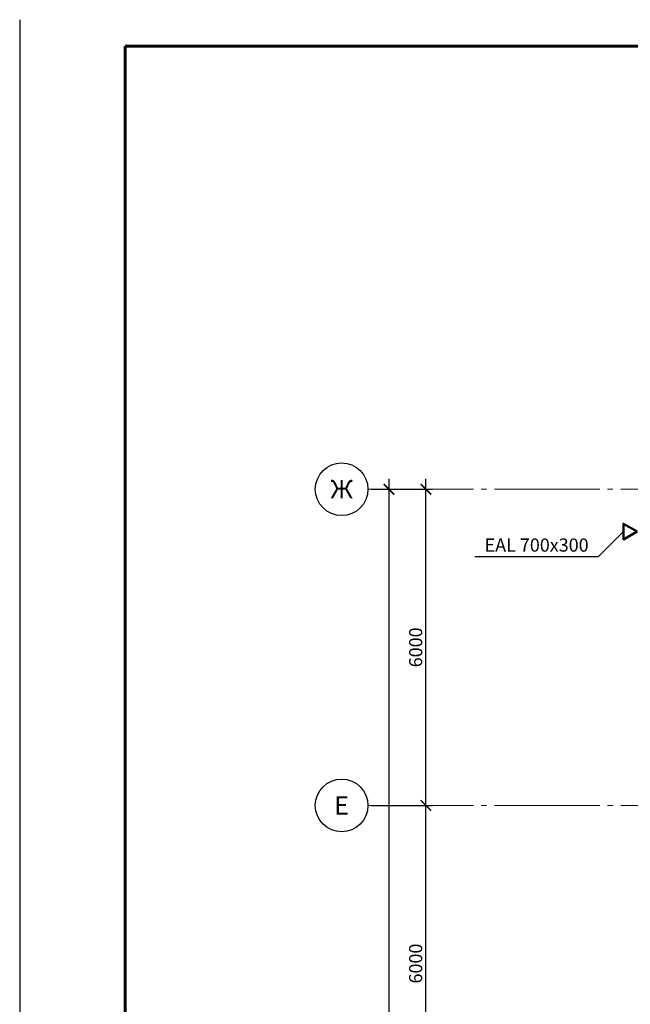
# Model space of a CAD drawing. Units: millimetres. Extents: x -146044 to 535680, y -343495 to 87089.
# Drawn here: x -124279 to -112687, y -52879 to -34195 of the extents above; entities that cross this region are included whole.
import ezdxf
from ezdxf.enums import TextEntityAlignment as Align

# ---------------------------------------------------------------- set-up
doc = ezdxf.new("R2010")
doc.units = ezdxf.units.MM
doc.header["$PDMODE"] = 35
doc.linetypes.add('GOST2.303 5', pattern=[24, 20, -1.5, 1, -1.5])
doc.linetypes.add('Штрихпунктирная', pattern=[670.277762, 352.777767, -176.388884, 0, -141.111112])
doc.layers.get('0').update_dxf_attribs({"lineweight": 25})
doc.layers.get('Defpoints').update_dxf_attribs({"color": 253, "lineweight": 25})
for name, color, linetype, lineweight in [('Оси', 1, 'Штрихпунктирная', 18), ('приток', 244, 'Continuous', 50), ('Текст', 84, 'Continuous', 25)]:
    doc.layers.add(name, color=color, linetype=linetype, lineweight=lineweight)
doc.styles.add('GOST 2.304', font='CS_Gost2304.shx')
doc.styles.add('ГОСТ', font='cs_gost2304.shx')
doc.dimstyles.new('SPDS', dxfattribs={"dimscale": 100, "dimtxt": 2.5, "dimasz": 2, "dimexe": 1.25, "dimexo": 0.625, "dimtad": 1, "dimdec": 0, "dimrnd": 0.001, "dimtxsty": 'ГОСТ', "dimblk": 'ARCHTICK', "dimcen": 2.5, "dimdle": 2, "dimadec": 0, "dimazin": 2, "dimtfac": 0.75, "dimtdec": 0, "dimtmove": 1, "dimatfit": 3, "dimfxl": 0, "dimtolj": 1, "dimarcsym": 0})

# ---------------------------------------------------------------- blocks, each defined once
blk = doc.blocks.new('_ArchTick')
at = {"color": 0, "linetype": 'ByBlock', "const_width": 0.15}
blk.add_lwpolyline([(-0.5, -0.5), (0.5, 0.5)], dxfattribs=at)
blk = doc.blocks.new('*D239')
at = {"color": 0, "linetype": 'Continuous', "lineweight": -2, "transparency": 16777216}
for p, q in [((-117267, -73306), (-117267, -42906)), ((-117604, -43106), (-117142, -43106)), ((-117604, -73106), (-117142, -73106))]:
    blk.add_line(p, q, dxfattribs=at)
at = {"layer": 'Defpoints', "color": 0, "linetype": 'Continuous', "lineweight": 50, "transparency": 16777216}
for p in [(-117667, -43106), (-117267, -43106), (-117667, -73106)]:
    blk.add_point(p, dxfattribs=at)
at = {"color": 0, "linetype": 'Continuous', "lineweight": -2, "transparency": 16777216, "xscale": 200, "yscale": 200, "zscale": 200}
for p, rotation in [((-117267, -43106), 90), ((-117267, -73106), 270)]:
    blk.add_blockref('_ArchTick', p, dxfattribs=dict(at, rotation=rotation))
at = {"color": 0, "linetype": 'Continuous', "lineweight": 25, "transparency": 16777216, "insert": (-117460, -58106), "char_height": 250, "attachment_point": 5, "rotation": 90, "style": 'GOST 2.304'}
blk.add_mtext('\\A1;30000', dxfattribs=at)
blk = doc.blocks.new('*D240')
at = {"color": 0, "linetype": 'Continuous', "lineweight": -2, "transparency": 16777216}
for p, q in [((-116567, -49306), (-116567, -42906)), ((-117604, -43106), (-116442, -43106)), ((-117604, -49106), (-116442, -49106))]:
    blk.add_line(p, q, dxfattribs=at)
at = {"layer": 'Defpoints', "color": 0, "linetype": 'Continuous', "lineweight": 50, "transparency": 16777216}
for p in [(-117667, -43106), (-116567, -43106), (-117667, -49106)]:
    blk.add_point(p, dxfattribs=at)
at = {"color": 0, "linetype": 'Continuous', "lineweight": -2, "transparency": 16777216, "xscale": 200, "yscale": 200, "zscale": 200}
for p, rotation in [((-116567, -43106), 90), ((-116567, -49106), 270)]:
    blk.add_blockref('_ArchTick', p, dxfattribs=dict(at, rotation=rotation))
at = {"color": 0, "linetype": 'Continuous', "lineweight": 25, "transparency": 16777216, "insert": (-116762, -46106), "char_height": 250, "attachment_point": 5, "rotation": 90, "style": 'GOST 2.304'}
blk.add_mtext('\\A1;6000', dxfattribs=at)
blk = doc.blocks.new('*D241')
at = {"color": 0, "linetype": 'Continuous', "lineweight": -2, "transparency": 16777216}
for p, q in [((-116567, -55306), (-116567, -48906)), ((-117604, -49106), (-116442, -49106)), ((-117604, -55106), (-116442, -55106))]:
    blk.add_line(p, q, dxfattribs=at)
at = {"layer": 'Defpoints', "color": 0, "linetype": 'Continuous', "lineweight": 50, "transparency": 16777216}
for p in [(-117667, -49106), (-116567, -49106), (-117667, -55106)]:
    blk.add_point(p, dxfattribs=at)
at = {"color": 0, "linetype": 'Continuous', "lineweight": -2, "transparency": 16777216, "xscale": 200, "yscale": 200, "zscale": 200}
for p, rotation in [((-116567, -49106), 90), ((-116567, -55106), 270)]:
    blk.add_blockref('_ArchTick', p, dxfattribs=dict(at, rotation=rotation))
at = {"color": 0, "linetype": 'Continuous', "lineweight": 25, "transparency": 16777216, "insert": (-116762, -52106), "char_height": 250, "attachment_point": 5, "rotation": 90, "style": 'GOST 2.304'}
blk.add_mtext('\\A1;6000', dxfattribs=at)

msp = doc.modelspace()

# ---------------------------------------------------------------- linework, layer by layer
at = {"linetype": 'Continuous', "lineweight": 25, "ltscale": 100, "extrusion": (1, 0, 0), "elevation": -124279.32}
msp.add_lwpolyline([(-34194.67, 0), (-93594.67, 0)], dxfattribs=at)
at = {"linetype": 'Continuous', "lineweight": 60, "ltscale": 100, "extrusion": (0, 1, 0), "elevation": -34694.67}
msp.add_lwpolyline([(40679.32, 0), (122279.32, 0)], dxfattribs=at)
at = {"linetype": 'Continuous', "lineweight": 60, "ltscale": 100, "extrusion": (1, 0, 0), "elevation": -122279.32}
msp.add_lwpolyline([(-34694.67, 0), (-93094.67, 0)], dxfattribs=at)
at = {"layer": 'Оси', "color": 0, "linetype": 'GOST2.303 5', "ltscale": 100}
for points in [[(-117666.95, -43105.69), (-63516.95, -43105.69)], [(-117666.95, -49105.69), (-63516.95, -49105.69)]]:
    msp.add_lwpolyline(points, dxfattribs=at)
at = {"layer": 'Оси', "color": 0, "linetype": 'Continuous', "lineweight": 25}
for centre in [(-118166.95, -43105.69), (-118166.95, -49105.69)]:
    msp.add_circle(centre, 500, dxfattribs=at)
at = {"layer": 'приток', "lineweight": 25, "ltscale": 100, "extrusion": (0.707107, -0.707107, 0), "elevation": -48725.31}
msp.add_lwpolyline([(-110821.69, 0), (-111501.47, 0)], dxfattribs=at)
at = {"layer": 'приток', "ltscale": 100}
msp.add_lwpolyline([(-112556.95, -43908.77), (-112816.76, -44058.77), (-112816.76, -43758.77)], close=True, dxfattribs=at)
at = {"layer": 'приток', "lineweight": 25, "ltscale": 100, "extrusion": (0, 1, 0), "elevation": -44389.45}
msp.add_lwpolyline([(113297.44, 0), (115641.19, 0)], dxfattribs=at)

# ---------------------------------------------------------------- texts
at = {"layer": 'приток', "lineweight": 25, "ltscale": 100, "insert": (-115453.69, -44039.45), "char_height": 250, "width": 2098.4835, "attachment_point": 1, "style": 'GOST 2.304'}
msp.add_mtext('\\Fcs_gost2304.shx;\\W1.0000000000;\\T1.0000000000;\\o\\lEAL 700х300', dxfattribs=at)
at = {"layer": 'Текст', "color": 0, "style": 'ГОСТ'}
for s, p in [('Ж', (-118166.95, -43105.69)), ('Е', (-118166.95, -49105.69))]:
    msp.add_text(s, height=350, dxfattribs=at).set_placement(p, align=Align.MIDDLE_CENTER)

# ---------------------------------------------------------------- dimensions: what is measured, and where the dimension line sits
at = {"linetype": 'Continuous', "lineweight": 25}
for base, p1, p2, picture, middle in [((-117266.95, -43105.69), (-117666.95, -73105.69), (-117666.95, -43105.69), '*D239', (-117459.63, -58105.69)), ((-116566.95, -43105.69), (-117666.95, -49105.69), (-117666.95, -43105.69), '*D240', (-116761.69, -46105.69)), ((-116566.95, -49105.69), (-117666.95, -55105.69), (-117666.95, -49105.69), '*D241', (-116761.69, -52105.69))]:
    dim = msp.add_linear_dim(base=base, p1=p1, p2=p2, angle=90, dimstyle='SPDS', override={"dimlfac": 1, "dimtxsty": 'GOST 2.304', "dimblk1": 'ArchTick', "dimblk2": 'ArchTick', "dimsah": 1, "dimtolj": 1}, dxfattribs=at)
    dim.commit()
    dim.dimension.update_dxf_attribs({"geometry": picture, "text_midpoint": middle})

doc.saveas('drawing.dxf')
